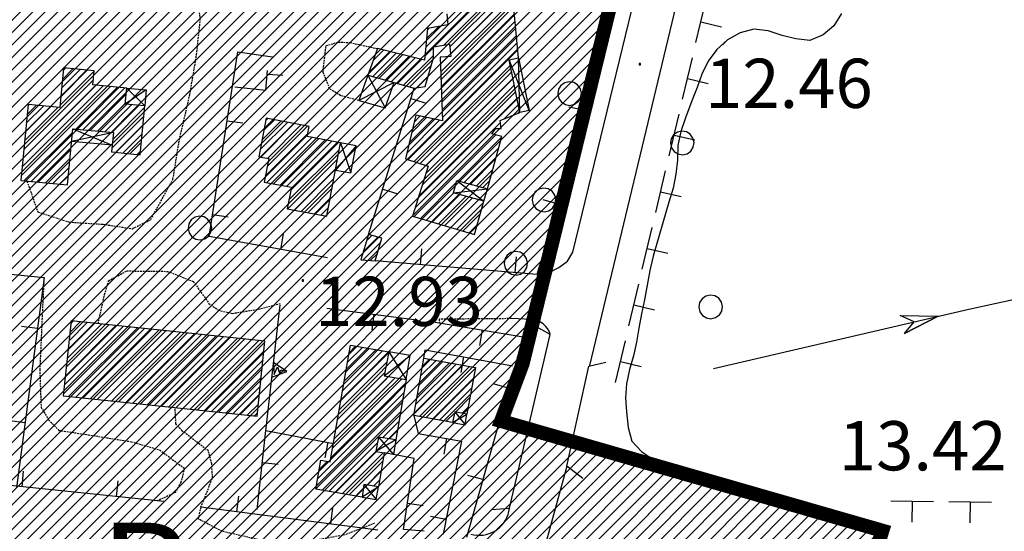
# Model space of a CAD drawing. Units: inches. Extents: x 1553891 to 1557899, y 4512012 to 4515402.
# Drawn here: x 1555325 to 1555465, y 4513889 to 4513961 of the extents above; entities that cross this region are included whole.
import ezdxf
from ezdxf.enums import TextEntityAlignment as Align

# ---------------------------------------------------------------- set-up
doc = ezdxf.new("R2010")
doc.units = ezdxf.units.IN
doc.header["$MEASUREMENT"] = 0
doc.linetypes.add('HIDDEN', pattern=[0.375, 0.25, -0.125])
doc.layers.get('0').update_dxf_attribs({"linetype": 'CONTINUOUS'})
for name, color, linetype in [('ALBERO', 7, 'CONTINUOUS'), ('CAMPITURE', 2, 'CONTINUOUS'), ('CANAL_IRRG', 7, 'CONTINUOUS'), ('CURVA_INTERM', 7, 'CONTINUOUS'), ('DIAGONALI17', 7, 'CONTINUOUS'), ('EDIFICIO', 7, 'CONTINUOUS'), ('MURO_A_CALCE', 7, 'CONTINUOUS'), ('MURO_A_SECCO', 7, 'CONTINUOUS'), ('MURO_SOSTEG', 7, 'CONTINUOUS'), ('PONTE', 7, 'CONTINUOUS'), ('PUNTO_QUOTA', 7, 'CONTINUOUS'), ('QUOTA', 7, 'CONTINUOUS'), ('STRADA_ASFALT', 7, 'CONTINUOUS'), ('STRADA_BIANCA', 7, 'CONTINUOUS'), ('TETTOIA', 7, 'CONTINUOUS'), ('URBAN_VIGENTE-DELIMITAZIONI', 7, 'CONTINUOUS'), ('ZONA-B', 11, 'CONTINUOUS'), ('ZONA_B', 11, 'CONTINUOUS')]:
    doc.layers.add(name, color=color, linetype=linetype)
doc.styles.add('ROMANT', font='GOTHIC.TTF')
doc.styles.add('ZONA', font='dutchb.ttf')

# ---------------------------------------------------------------- blocks, each defined once
blk = doc.blocks.new('ALBERO')
at = {"layer": 'ALBERO', "color": 3, "linetype": 'Continuous'}
blk.add_lwpolyline([(1.61, 0.64), (1.23, 1.18), (0.68, 1.53), (0.03, 1.63), (-0.61, 1.48), (-1.15, 1.11), (-1.5, 0.55), (-1.6, -0.09), (-1.45, -0.74), (-1.08, -1.28), (-0.52, -1.62), (0.12, -1.73), (0.77, -1.58), (1.31, -1.2), (1.65, -0.65), (1.76, 0)], close=True, dxfattribs=at)
blk = doc.blocks.new('PUNTO')
at = {"layer": 'PUNTO_QUOTA', "linetype": 'Continuous'}
blk.add_lwpolyline([(-0.09, -0.09), (0.09, -0.09), (0.09, 0.09), (-0.09, 0.09)], close=True, dxfattribs=at)
blk.add_point((0, 0), dxfattribs=at)
blk = doc.blocks.new('*X54')
at = {"color": 0}
for p, q in [((1555382.9, 4513957.47), (1555394.84, 4513969.4)), ((1555384.1, 4513957.54), (1555394.93, 4513968.38)), ((1555385.46, 4513957.78), (1555395.03, 4513967.35)), ((1555386.33, 4513957.52), (1555395.13, 4513966.32)), ((1555386.42, 4513956.49), (1555395.22, 4513965.3)), ((1555385.03, 4513953.98), (1555395.32, 4513964.27)), ((1555385.07, 4513952.89), (1555395.41, 4513963.24)), ((1555385.1, 4513951.81), (1555395.51, 4513962.21)), ((1555385.14, 4513950.73), (1555395.6, 4513961.19)), ((1555383.02, 4513958.7), (1555384.75, 4513960.43)), ((1555383.13, 4513959.94), (1555383.37, 4513960.18)), ((1555385.18, 4513949.65), (1555395.7, 4513960.16)), ((1555385.22, 4513948.56), (1555395.79, 4513959.13)), ((1555385.26, 4513947.48), (1555395.89, 4513958.11)), ((1555374.81, 4513953.87), (1555377.78, 4513956.84)), ((1555375.35, 4513953.28), (1555378.68, 4513956.61)), ((1555375.45, 4513955.62), (1555376.88, 4513957.06)), ((1555380.39, 4513941.49), (1555395.99, 4513957.08)), ((1555382.79, 4513956.23), (1555383.98, 4513957.42)), ((1555376.23, 4513953.04), (1555379.58, 4513956.39)), ((1555377.11, 4513952.79), (1555380.48, 4513956.17)), ((1555377.98, 4513952.55), (1555381.38, 4513955.94)), ((1555378.86, 4513952.3), (1555382.28, 4513955.72)), ((1555379.74, 4513952.06), (1555383.98, 4513956.3)), ((1555384.99, 4513955.06), (1555386.04, 4513956.12)), ((1555395.95, 4513955.92), (1555396.08, 4513956.05)), ((1555330.84, 4513949.18), (1555335.72, 4513954.06)), ((1555330.95, 4513950.42), (1555334.74, 4513954.2)), ((1555331.07, 4513951.66), (1555333.71, 4513954.3)), ((1555331.19, 4513952.9), (1555332.68, 4513954.39)), ((1555331.3, 4513954.14), (1555331.66, 4513954.49)), ((1555380.62, 4513951.82), (1555383.68, 4513954.87)), ((1555381.24, 4513941.21), (1555394.94, 4513954.91)), ((1555382.09, 4513940.94), (1555395.13, 4513953.98)), ((1555325.71, 4513942.93), (1555335.6, 4513952.82)), ((1555381.62, 4513951.69), (1555383.24, 4513953.31)), ((1555382.94, 4513940.66), (1555395.32, 4513953.04)), ((1555325.36, 4513939.21), (1555338.02, 4513951.87)), ((1555325.47, 4513940.45), (1555336.99, 4513951.96)), ((1555325.59, 4513941.69), (1555335.96, 4513952.06)), ((1555333.1, 4513945.83), (1555339.04, 4513951.77)), ((1555334.12, 4513945.73), (1555340.07, 4513951.68)), ((1555382.43, 4513937.91), (1555395.7, 4513951.18)), ((1555382.94, 4513939.55), (1555395.51, 4513952.11)), ((1555335.15, 4513945.64), (1555340.28, 4513950.77)), ((1555336.18, 4513945.54), (1555340.16, 4513949.53)), ((1555381.92, 4513936.28), (1555395.89, 4513950.24)), ((1555325.82, 4513944.17), (1555330.59, 4513948.93)), ((1555325.94, 4513945.41), (1555329.56, 4513949.03)), ((1555326.06, 4513946.65), (1555328.54, 4513949.13)), ((1555326.17, 4513947.88), (1555327.51, 4513949.22)), ((1555326.29, 4513949.12), (1555326.49, 4513949.32)), ((1555337.21, 4513945.45), (1555341.05, 4513949.29)), ((1555338.23, 4513945.35), (1555342.08, 4513949.2)), ((1555338.35, 4513944.35), (1555342.89, 4513948.88)), ((1555394.03, 4513947.27), (1555396.07, 4513949.31)), ((1555395.94, 4513948.05), (1555396.26, 4513948.38)), ((1555338.23, 4513943.11), (1555342.77, 4513947.64)), ((1555359.35, 4513942.9), (1555363.25, 4513946.8)), ((1555359.42, 4513941.84), (1555364.19, 4513946.61)), ((1555359.62, 4513944.29), (1555362.31, 4513946.98)), ((1555359.88, 4513945.67), (1555361.37, 4513947.16)), ((1555360.15, 4513947.06), (1555360.43, 4513947.34)), ((1555380.2, 4513942.42), (1555384.87, 4513947.08)), ((1555380.55, 4513943.89), (1555383.94, 4513947.28)), ((1555380.9, 4513945.36), (1555383, 4513947.47)), ((1555381.25, 4513946.83), (1555382.07, 4513947.66)), ((1555381.4, 4513934.64), (1555393.51, 4513946.74)), ((1555325.72, 4513938.45), (1555332.61, 4513945.34)), ((1555338.76, 4513942.51), (1555342.65, 4513946.4)), ((1555360.34, 4513940.52), (1555366.07, 4513946.25)), ((1555360.36, 4513941.66), (1555365.13, 4513946.43)), ((1555326.75, 4513938.35), (1555332.49, 4513944.1)), ((1555339.79, 4513942.42), (1555342.53, 4513945.16)), ((1555340.81, 4513942.32), (1555342.42, 4513943.92)), ((1555360.07, 4513939.13), (1555366.08, 4513945.14)), ((1555360.29, 4513938.22), (1555366.7, 4513944.63)), ((1555361.23, 4513938.04), (1555367.64, 4513944.45)), ((1555362.17, 4513937.86), (1555368.59, 4513944.27)), ((1555363.11, 4513937.68), (1555369.53, 4513944.1)), ((1555363.69, 4513937.13), (1555370.48, 4513943.92)), ((1555381.27, 4513933.38), (1555392.88, 4513944.99)), ((1555387.49, 4513938.48), (1555393.71, 4513944.7)), ((1555327.77, 4513938.26), (1555332.37, 4513942.86)), ((1555341.84, 4513942.22), (1555342.3, 4513942.68)), ((1555363.43, 4513935.75), (1555370.61, 4513942.93)), ((1555388.37, 4513938.24), (1555393.27, 4513943.14)), ((1555328.8, 4513938.16), (1555332.26, 4513941.62)), ((1555363.28, 4513934.47), (1555370.35, 4513941.55)), ((1555389.25, 4513938), (1555392.84, 4513941.59)), ((1555329.82, 4513938.06), (1555332.14, 4513940.38)), ((1555364.22, 4513934.29), (1555370.09, 4513940.17)), ((1555390.13, 4513937.76), (1555392.41, 4513940.03)), ((1555330.85, 4513937.97), (1555332.02, 4513939.14)), ((1555365.16, 4513934.11), (1555369.84, 4513938.79)), ((1555382.13, 4513933.12), (1555387.22, 4513938.21)), ((1555391.01, 4513937.52), (1555391.98, 4513938.48)), ((1555366.1, 4513933.93), (1555369.58, 4513937.41)), ((1555367.05, 4513933.75), (1555369.33, 4513936.03)), ((1555383, 4513932.87), (1555386.87, 4513936.74)), ((1555383.86, 4513932.61), (1555387.75, 4513936.5)), ((1555384.73, 4513932.35), (1555388.63, 4513936.26)), ((1555385.6, 4513932.1), (1555389.51, 4513936.01)), ((1555386.46, 4513931.84), (1555390.39, 4513935.77)), ((1555367.99, 4513933.57), (1555369.07, 4513934.66)), ((1555387.33, 4513931.59), (1555391.1, 4513935.36)), ((1555388.2, 4513931.33), (1555390.67, 4513933.81)), ((1555389.06, 4513931.07), (1555390.24, 4513932.25)), ((1555371.29, 4513909.94), (1555375.8, 4513914.44)), ((1555371.53, 4513911.3), (1555374.84, 4513914.61)), ((1555371.76, 4513912.65), (1555373.88, 4513914.77)), ((1555372, 4513914.01), (1555372.92, 4513914.93)), ((1555370.83, 4513907.22), (1555377.62, 4513914.02)), ((1555371.06, 4513908.58), (1555376.76, 4513914.28)), ((1555382.41, 4513912.07), (1555383.43, 4513913.09)), ((1555370.59, 4513905.87), (1555377.36, 4513912.64)), ((1555381.22, 4513905.27), (1555388.17, 4513912.22)), ((1555381.46, 4513906.63), (1555387.22, 4513912.39)), ((1555381.7, 4513907.99), (1555386.27, 4513912.57)), ((1555381.93, 4513909.35), (1555385.32, 4513912.74)), ((1555382.01, 4513904.94), (1555389.12, 4513912.05)), ((1555382.17, 4513910.71), (1555384.38, 4513912.92)), ((1555382.96, 4513904.77), (1555389.94, 4513911.75)), ((1555369.65, 4513900.44), (1555379.5, 4513910.29)), ((1555369.89, 4513901.8), (1555378.54, 4513910.45)), ((1555370.12, 4513903.15), (1555377.58, 4513910.61)), ((1555370.36, 4513904.51), (1555377.1, 4513911.26)), ((1555383.91, 4513904.6), (1555389.69, 4513910.38)), ((1555369.42, 4513899.08), (1555380.04, 4513909.7)), ((1555384.86, 4513904.42), (1555389.44, 4513909)), ((1555367.51, 4513896.05), (1555379.81, 4513908.35)), ((1555387.16, 4513905.59), (1555389.19, 4513907.63)), ((1555367.28, 4513894.69), (1555379.57, 4513906.99)), ((1555388.09, 4513905.41), (1555388.94, 4513906.25)), ((1555368.15, 4513894.45), (1555379.34, 4513905.64)), ((1555385.81, 4513904.25), (1555386.98, 4513905.42)), ((1555376.72, 4513901.89), (1555379.11, 4513904.28)), ((1555377.69, 4513901.75), (1555378.88, 4513902.93)), ((1555369.11, 4513894.28), (1555376.01, 4513901.19)), ((1555370.07, 4513894.12), (1555375.87, 4513899.93)), ((1555371.03, 4513893.96), (1555376.84, 4513899.77)), ((1555367.74, 4513897.4), (1555368.87, 4513898.54)), ((1555371.99, 4513893.79), (1555376.78, 4513898.58)), ((1555374.5, 4513895.18), (1555376.54, 4513897.23)), ((1555375.48, 4513895.04), (1555376.31, 4513895.87)), ((1555372.95, 4513893.63), (1555374.01, 4513894.69))]:
    blk.add_line(p, q, dxfattribs=at)
blk = doc.blocks.new('*X461')
at = {"color": 0}
for p, q in [((1555373.99, 4513928.35), (1555376.1, 4513930.45)), ((1555374.5, 4513929.98), (1555375.21, 4513930.7)), ((1555373.97, 4513927.2), (1555376.49, 4513929.73)), ((1555375, 4513927.12), (1555376.03, 4513928.14)), ((1555331.35, 4513908.16), (1555340.84, 4513917.65)), ((1555331.49, 4513909.42), (1555339.82, 4513917.76)), ((1555331.62, 4513910.67), (1555338.81, 4513917.86)), ((1555331.75, 4513911.93), (1555337.79, 4513917.97)), ((1555331.88, 4513913.18), (1555336.78, 4513918.08)), ((1555332.02, 4513914.44), (1555335.76, 4513918.18)), ((1555332.08, 4513907.77), (1555341.86, 4513917.54)), ((1555332.15, 4513915.7), (1555334.74, 4513918.29)), ((1555332.28, 4513916.95), (1555333.73, 4513918.4)), ((1555332.42, 4513918.21), (1555332.71, 4513918.5)), ((1555333.1, 4513907.66), (1555342.87, 4513917.44)), ((1555334.11, 4513907.56), (1555343.89, 4513917.33)), ((1555335.13, 4513907.45), (1555344.9, 4513917.22)), ((1555336.15, 4513907.34), (1555345.92, 4513917.12)), ((1555337.16, 4513907.24), (1555346.94, 4513917.01)), ((1555338.18, 4513907.13), (1555347.95, 4513916.9)), ((1555339.2, 4513907.02), (1555348.97, 4513916.8)), ((1555340.21, 4513906.92), (1555349.98, 4513916.69)), ((1555341.23, 4513906.81), (1555351, 4513916.59)), ((1555342.24, 4513906.71), (1555352.02, 4513916.48)), ((1555343.26, 4513906.6), (1555353.03, 4513916.37)), ((1555344.28, 4513906.49), (1555354.05, 4513916.27)), ((1555345.29, 4513906.39), (1555355.06, 4513916.16)), ((1555346.31, 4513906.28), (1555356.08, 4513916.05)), ((1555347.32, 4513906.17), (1555357.1, 4513915.95)), ((1555348.34, 4513906.07), (1555358.11, 4513915.84)), ((1555349.36, 4513905.96), (1555359.13, 4513915.73)), ((1555350.37, 4513905.85), (1555360, 4513915.49)), ((1555351.39, 4513905.75), (1555359.87, 4513914.23)), ((1555352.4, 4513905.64), (1555359.74, 4513912.98)), ((1555353.42, 4513905.53), (1555359.61, 4513911.72)), ((1555354.44, 4513905.43), (1555359.48, 4513910.47)), ((1555355.45, 4513905.32), (1555359.35, 4513909.22)), ((1555356.47, 4513905.21), (1555359.21, 4513907.96)), ((1555357.48, 4513905.11), (1555359.08, 4513906.71)), ((1555358.5, 4513905), (1555358.95, 4513905.45))]:
    blk.add_line(p, q, dxfattribs=at)

msp = doc.modelspace()

# ---------------------------------------------------------------- hatches: boundary and pattern name
at = {"layer": 'ZONA_B'}
h = msp.add_hatch(dxfattribs=at)
h.set_pattern_fill('ANSI31', color=256, scale=10, style=0)
h.set_pattern_definition([(45, (0, 0), (-0.88388347648, 0.88388347648), [])])
h.paths.add_polyline_path([(1555553.64, 4514036.12), (1555443.08, 4514102.11), (1555396.68, 4513912.45), (1555393.62, 4513904.29), (1555447.86, 4513888.69), (1555417.06, 4513789), (1555362.82, 4513806.14), (1555313.72, 4513668.86), (1555245.47, 4513689.5), (1555304.14, 4513892.43), (1555396.68, 4514273.64), (1555430.1, 4514498.13), (1555433.24, 4514569.11), (1555404.47, 4514568.77), (1555402.32, 4514736.58), (1555395.59, 4515171.82), (1555489.26, 4515163.68), (1555484.51, 4515086.74), (1555467.55, 4515039.93), (1555482.74, 4515033.5), (1555656.72, 4515021.7), (1555656.03, 4514593.9), (1555584.48, 4514163.07), (1555625.29, 4514135.62)])

# ---------------------------------------------------------------- linework, layer by layer
at = {"layer": 'CANAL_IRRG', "color": 5, "linetype": 'Continuous'}
msp.add_lwpolyline([(1555423.83, 4513911.77), (1555460.18, 4513920.22), (1555483.67, 4513925.34)], dxfattribs=at)
msp.add_lwpolyline([(1555451.01, 4513916.74), (1555455.8, 4513919.2), (1555451.01, 4513916.74), (1555452.38, 4513918.39), (1555450.42, 4513919.3), (1555455.8, 4513919.2)], close=True, dxfattribs=at)
at = {"layer": 'CURVA_INTERM', "color": 10, "linetype": 'Continuous'}
for points in [[(1555442.05, 4513962.28), (1555440.98, 4513960.52), (1555439.45, 4513959.22), (1555437.56, 4513958.44), (1555435.57, 4513958.67), (1555433.59, 4513959.16), (1555431.63, 4513959.79), (1555429.6, 4513960.04), (1555427.63, 4513959.5), (1555425.84, 4513958.5), (1555424.32, 4513957.13), (1555423.09, 4513955.49), (1555422.17, 4513953.64), (1555421.5, 4513951.73), (1555420.75, 4513949.82), (1555419.83, 4513947.4), (1555419.21, 4513945.47), (1555418.75, 4513943.49), (1555418.7, 4513941.42), (1555418.5, 4513939.43), (1555418.08, 4513937.41), (1555417.48, 4513935.44), (1555415.27, 4513927.73), (1555414.79, 4513925.7), (1555414.39, 4513923.64), (1555414.02, 4513921.51), (1555413.57, 4513919.54), (1555413.2, 4513917.51), (1555412.86, 4513915.53), (1555412.45, 4513913.55), (1555411.89, 4513911.6), (1555411.44, 4513909.6), (1555411.34, 4513907.58), (1555411.48, 4513905.58), (1555411.69, 4513903.36), (1555412.23, 4513901.43), (1555413.61, 4513899.93), (1555415.28, 4513898.78), (1555417.34, 4513897.29), (1555419.13, 4513896.31), (1555421.07, 4513895.74), (1555423.07, 4513895.49), (1555425.11, 4513895.52), (1555425.94, 4513895.5)], [(1555442.05, 4513962.28), (1555440.98, 4513960.52), (1555439.45, 4513959.22), (1555437.56, 4513958.44), (1555435.57, 4513958.67), (1555433.59, 4513959.16), (1555431.63, 4513959.79), (1555429.6, 4513960.04), (1555427.63, 4513959.5), (1555425.84, 4513958.5), (1555425.1, 4513957.83)], [(1555421.19, 4513950.93), (1555420.75, 4513949.82), (1555419.83, 4513947.4), (1555419.21, 4513945.47), (1555418.75, 4513943.49), (1555418.7, 4513941.42), (1555418.5, 4513939.43), (1555418.08, 4513937.41), (1555417.48, 4513935.44), (1555415.27, 4513927.73), (1555414.79, 4513925.7), (1555414.39, 4513923.64), (1555414.02, 4513921.51), (1555413.57, 4513919.54), (1555413.2, 4513917.51), (1555412.86, 4513915.53), (1555412.45, 4513913.55), (1555411.89, 4513911.6), (1555411.44, 4513909.6), (1555411.34, 4513907.58), (1555411.38, 4513907.03)]]:
    msp.add_lwpolyline(points, dxfattribs=at)
at = {"layer": 'DIAGONALI17', "color": 4, "linetype": 'Continuous'}
for p, q in [((1555397.61, 4513948.47), (1555394.78, 4513955.68)), ((1555396.3, 4513948.2), (1555396.09, 4513955.95)), ((1555378.38, 4513952.44), (1555373.38, 4513949.88)), ((1555374.67, 4513953.47), (1555377.1, 4513948.84)), ((1555343.12, 4513951.39), (1555340.15, 4513949.38)), ((1555340.37, 4513951.65), (1555342.91, 4513949.12)), ((1555338.45, 4513945.33), (1555332.49, 4513944.06)), ((1555332.66, 4513945.87), (1555338.27, 4513943.52)), ((1555370.78, 4513943.86), (1555372.22, 4513939.6)), ((1555373.01, 4513943.43), (1555370.06, 4513939.97)), ((1555387.3, 4513938.53), (1555391.16, 4513935.56)), ((1555386.84, 4513936.75), (1555391.66, 4513937.34)), ((1555377, 4513910.71), (1555380.66, 4513913.61)), ((1555377.64, 4513914.13), (1555380.12, 4513910.18)), ((1555386.71, 4513904.09), (1555388.76, 4513905.28)), ((1555387.02, 4513905.62), (1555388.48, 4513903.76)), ((1555376.16, 4513901.98), (1555378.3, 4513899.52)), ((1555378.65, 4513901.59), (1555375.78, 4513899.94)), ((1555376.15, 4513894.95), (1555373.83, 4513893.48)), ((1555374.09, 4513895.24), (1555375.84, 4513893.13))]:
    msp.add_line(p, q, dxfattribs=at)
at = {"layer": 'EDIFICIO', "color": 2, "linetype": 'Continuous'}
msp.add_lwpolyline([(1555385.89, 4513962.24), (1555386.03, 4513960.67), (1555383.15, 4513960.14), (1555382.73, 4513955.61), (1555376.04, 4513957.27), (1555374.67, 4513953.47), (1555381.25, 4513951.64), (1555382.83, 4513951.87), (1555383.98, 4513955.95), (1555383.98, 4513957.52), (1555386.29, 4513957.92), (1555386.45, 4513956.14), (1555384.95, 4513956.05), (1555385.28, 4513947), (1555381.47, 4513947.78), (1555380.01, 4513941.61), (1555383.26, 4513940.56), (1555381.03, 4513933.45), (1555389.85, 4513930.84), (1555391.16, 4513935.56), (1555386.84, 4513936.75), (1555387.3, 4513938.53), (1555391.66, 4513937.34), (1555393.72, 4513944.75), (1555392.31, 4513945.15), (1555392.88, 4513945.9), (1555393.61, 4513945.9), (1555393.47, 4513947.04), (1555396.3, 4513948.2), (1555394.78, 4513955.69), (1555396.09, 4513955.95), (1555392.98, 4513989.41)], dxfattribs=at)
for points in [[(1555331.9, 4513937.87), (1555332.66, 4513945.87), (1555338.45, 4513945.33), (1555338.18, 4513942.57), (1555342.25, 4513942.18), (1555342.91, 4513949.12), (1555340.15, 4513949.38), (1555340.37, 4513951.65), (1555335.53, 4513952.1), (1555335.72, 4513954.11), (1555331.34, 4513954.52), (1555330.81, 4513948.91), (1555326.31, 4513949.34), (1555325.29, 4513938.49)], [(1555360.21, 4513947.38), (1555359.16, 4513941.89), (1555360.55, 4513941.62), (1555359.91, 4513938.29), (1555363.77, 4513937.55), (1555363.19, 4513934.49), (1555368.84, 4513933.41), (1555370.78, 4513943.86), (1555366.01, 4513944.76), (1555366.29, 4513946.21)], [(1555367.26, 4513894.6), (1555367.96, 4513898.7), (1555369.31, 4513898.46), (1555372.18, 4513915.06), (1555377.64, 4513914.13), (1555377, 4513910.71), (1555380.12, 4513910.18), (1555378.65, 4513901.6), (1555376.16, 4513901.98), (1555375.78, 4513899.94), (1555376.98, 4513899.75), (1555376.15, 4513894.95), (1555374.09, 4513895.24), (1555373.83, 4513893.48)], [(1555382.61, 4513913.24), (1555389.97, 4513911.89), (1555388.76, 4513905.28), (1555387.02, 4513905.62), (1555386.71, 4513904.09), (1555381.19, 4513905.09)]]:
    msp.add_lwpolyline(points, close=True, dxfattribs=at)
at = {"layer": 'EDIFICIO', "color": 2}
for points in [[(1555374.76, 4513930.82), (1555373.64, 4513927.23), (1555375.71, 4513927.06), (1555376.66, 4513930.3)], [(1555332.45, 4513918.53), (1555331.32, 4513907.85), (1555358.9, 4513904.96), (1555360.02, 4513915.64)]]:
    msp.add_lwpolyline(points, close=True, dxfattribs=at)
at = {"layer": 'MURO_A_CALCE', "linetype": 'Continuous'}
for p, q in [((1555356.16, 4513956.83), (1555361.1, 4513956.09)), ((1555406.72, 4513955.15), (1555404.86, 4513945.52)), ((1555360.32, 4513953.64), (1555362.56, 4513953.48)), ((1555374.76, 4513930.82), (1555381.25, 4513951.64)), ((1555380.79, 4513950.16), (1555382.94, 4513949.5)), ((1555405.44, 4513948.52), (1555403.23, 4513948.94)), ((1555354.64, 4513947.02), (1555356.87, 4513946.69)), ((1555376.77, 4513937.26), (1555378.92, 4513936.6)), ((1555401.75, 4513935.12), (1555399.59, 4513935.77)), ((1555352.57, 4513933.67), (1555354.8, 4513933.34)), ((1555362.27, 4513928.7), (1555362.66, 4513930.92)), ((1555382.17, 4513926.52), (1555382.34, 4513928.77)), ((1555395.63, 4513925.4), (1555395.81, 4513927.65)), ((1555368.82, 4513920.35), (1555381.23, 4513918.75)), ((1555375.51, 4513919.49), (1555375.24, 4513917.25)), ((1555327.63, 4513917.44), (1555325.4, 4513917.72)), ((1555390.91, 4513917.24), (1555390.55, 4513915.02)), ((1555388.27, 4513913.41), (1555387.87, 4513911.2)), ((1555394.68, 4513908.96), (1555392.51, 4513909.56)), ((1555325.88, 4513904.04), (1555323.65, 4513904.32)), ((1555385.85, 4513901.8), (1555385.46, 4513899.58)), ((1555368.96, 4513901.26), (1555368.55, 4513899.05)), ((1555359.64, 4513898.4), (1555361.88, 4513898.16)), ((1555345.61, 4513892.82), (1555308.8, 4513896.66)), ((1555325.46, 4513894.92), (1555325.68, 4513897.16)), ((1555391.03, 4513895.96), (1555388.86, 4513896.56)), ((1555338.9, 4513893.52), (1555339.12, 4513895.76)), ((1555356, 4513891.38), (1555356.28, 4513893.61)), ((1555376.09, 4513888.77), (1555350.88, 4513892.04)), ((1555380.3, 4513892.6), (1555382.52, 4513892.27)), ((1555369.4, 4513889.64), (1555369.68, 4513891.87)), ((1555385.78, 4513890.28), (1555383.57, 4513890.71))]:
    msp.add_line(p, q, dxfattribs=at)
for points in [[(1555409.21, 4513972.6), (1555409.8, 4513969.62), (1555408.02, 4513958.97)], [(1555368.91, 4513927.5), (1555352.09, 4513930.54), (1555356.16, 4513956.83)], [(1555355.73, 4513951.82), (1555360.15, 4513951.34), (1555360.36, 4513954.18)], [(1555403.72, 4513941.58), (1555398.7, 4513925.15), (1555375.7, 4513927.06)], [(1555275.38, 4513930.01), (1555328.58, 4513924.7), (1555324.67, 4513894.77)], [(1555384.25, 4513918.34), (1555396.74, 4513916.28), (1555388.71, 4513887.71)], [(1555382.61, 4513913.24), (1555382.81, 4513914.42), (1555395.24, 4513912.13)], [(1555381.19, 4513905.09), (1555381.8, 4513902.53), (1555387.98, 4513901.41), (1555385.36, 4513888.17)], [(1555358.89, 4513891.69), (1555360.15, 4513902.92), (1555369.77, 4513901.11)], [(1555382.68, 4513888.63), (1555379.73, 4513888.85), (1555381.26, 4513898.96), (1555378.29, 4513899.51)]]:
    msp.add_lwpolyline(points, dxfattribs=at)
at = {"layer": 'MURO_A_SECCO', "linetype": 'Continuous'}
for p, q in [((1555421.34, 4513958.12), (1555422.75, 4513964.04)), ((1555422.04, 4513961.08), (1555424.97, 4513960.39)), ((1555419.44, 4513950.07), (1555420.84, 4513955.98)), ((1555420.14, 4513953.02), (1555423.07, 4513952.33)), ((1555417.53, 4513942.01), (1555418.93, 4513947.93)), ((1555418.23, 4513944.97), (1555421.16, 4513944.27)), ((1555415.62, 4513933.95), (1555417.02, 4513939.87)), ((1555416.32, 4513936.91), (1555419.25, 4513936.22)), ((1555413.71, 4513925.89), (1555415.12, 4513931.81)), ((1555414.42, 4513928.85), (1555417.34, 4513928.16)), ((1555411.81, 4513917.84), (1555413.21, 4513923.75)), ((1555412.51, 4513920.8), (1555415.44, 4513920.1)), ((1555409.9, 4513909.78), (1555411.3, 4513915.7)), ((1555410.6, 4513912.74), (1555413.53, 4513912.04)), ((1555449.05, 4513892.94), (1555455.13, 4513892.86)), ((1555452.09, 4513892.9), (1555452.05, 4513889.89)), ((1555457.33, 4513892.83), (1555463.41, 4513892.76)), ((1555460.37, 4513892.8), (1555460.33, 4513889.79))]:
    msp.add_line(p, q, dxfattribs=at)
at = {"layer": 'MURO_SOSTEG', "linetype": 'Continuous'}
msp.add_line((1555360.14, 4513902.88), (1555362.16, 4513920.84), dxfattribs=at)
msp.add_lwpolyline([(1555361.01, 4513910.52), (1555363.14, 4513911.34), (1555361.25, 4513912.62), (1555361.35, 4513910.89), (1555361.78, 4513911.98), (1555362.07, 4513911.1), (1555362.29, 4513911.55), (1555362.82, 4513911.36)], dxfattribs=at)
at = {"layer": 'PONTE', "color": 1, "linetype": 'Continuous'}
for points in [[(1555392.25, 4513891.7), (1555394.83, 4513891.89), (1555400.61, 4513916.62), (1555398.24, 4513917.94)], [(1555405.24, 4513896.1), (1555402.98, 4513897.86), (1555406.1, 4513912.1), (1555408.54, 4513912.64)]]:
    msp.add_lwpolyline(points, dxfattribs=at)
at = {"layer": 'STRADA_ASFALT', "color": 1, "linetype": 'Continuous'}
for p, q in [((1555409.15, 4513950.11), (1555424.43, 4514013.66)), ((1555428.71, 4514005.96), (1555406.2, 4513912.19)), ((1555402.98, 4513897.86), (1555398.86, 4513882.89)), ((1555394.73, 4513891.42), (1555394.83, 4513891.89))]:
    msp.add_line(p, q, dxfattribs=at)
for points in [[(1555398.7, 4513925.15), (1555400.45, 4513925.42), (1555401.82, 4513926.13), (1555403.05, 4513927.03), (1555403.82, 4513928.29), (1555409.15, 4513950.11)], [(1555397.42, 4513918.74), (1555397.9, 4513918.72), (1555395.09, 4513918.86)]]:
    msp.add_lwpolyline(points, dxfattribs=at)
for centre, radius, start, end in [((1555397.76, 4513915.74), 2.98, 17.2275, 87.3493), ((1555390.49, 4513892.37), 4.34, 254.2405, 347.4096)]:
    msp.add_arc(centre, radius, start, end, dxfattribs=at)
at = {"layer": 'STRADA_BIANCA', "linetype": 'HIDDEN'}
for points in [[(1555326.15, 4513938.41), (1555327.7, 4513934.04), (1555332.19, 4513932.59), (1555336.99, 4513932.29), (1555341.14, 4513931.64), (1555343.77, 4513932.95), (1555346.93, 4513938.69), (1555347.84, 4513944.31), (1555349.34, 4513950.76), (1555350.29, 4513956.42), (1555350.82, 4513961.39), (1555350.51, 4513963.94), (1555349.54, 4513965.27), (1555340.36, 4513966.62)], [(1555373.38, 4513949.88), (1555370.76, 4513950.59), (1555369.22, 4513951.56), (1555368.28, 4513953.94), (1555368.7, 4513957.68), (1555370.45, 4513958.2), (1555372.14, 4513958.13), (1555376.04, 4513957.27)], [(1555336.27, 4513918.13), (1555337.2, 4513922.27), (1555337.78, 4513924.25), (1555340.37, 4513925.64), (1555346.14, 4513925.58), (1555349.82, 4513924.14), (1555352.04, 4513921.03), (1555353.39, 4513920.06), (1555355.38, 4513919.6), (1555359.07, 4513920.2), (1555362.18, 4513921.01)], [(1555328.58, 4513924.7), (1555328.32, 4513919.3), (1555327.98, 4513911.61), (1555328.16, 4513906.23), (1555329.24, 4513904.46), (1555330.7, 4513902.96), (1555334.86, 4513902.34), (1555341.03, 4513901.34), (1555345.02, 4513900.18), (1555348.55, 4513897.56), (1555348.06, 4513895.59), (1555347.23, 4513894.11), (1555344.69, 4513892.92)], [(1555395.09, 4513918.86), (1555384.8, 4513918.77), (1555384.84, 4513918.24)], [(1555350.88, 4513892.04), (1555352.56, 4513896.18), (1555352.44, 4513898.22), (1555351.97, 4513900.03), (1555348.25, 4513902.88), (1555347.34, 4513903.88), (1555347.24, 4513906.18)], [(1555375.62, 4513889.75), (1555371.41, 4513888.09), (1555366.2, 4513887.14), (1555360.12, 4513887.18), (1555353.93, 4513888.59), (1555350.57, 4513890.35), (1555350.95, 4513892.18)]]:
    msp.add_lwpolyline(points, dxfattribs=at)
at = {"layer": 'TETTOIA', "color": 1, "linetype": 'Continuous'}
for p, q in [((1555338.27, 4513943.52), (1555332.49, 4513944.06)), ((1555391.16, 4513935.56), (1555391.66, 4513937.34))]:
    msp.add_line(p, q, dxfattribs=at)
for points in [[(1555396.09, 4513955.95), (1555397.61, 4513948.47), (1555396.3, 4513948.2)], [(1555374.67, 4513953.47), (1555373.38, 4513949.88), (1555377.1, 4513948.84), (1555378.38, 4513952.44)], [(1555340.37, 4513951.65), (1555343.12, 4513951.39), (1555342.91, 4513949.12)], [(1555370.06, 4513939.97), (1555372.22, 4513939.6), (1555373.01, 4513943.43), (1555370.78, 4513943.86)], [(1555380.12, 4513910.18), (1555380.66, 4513913.61), (1555377.64, 4513914.13)], [(1555386.71, 4513904.09), (1555388.48, 4513903.76), (1555388.76, 4513905.28)], [(1555378.65, 4513901.6), (1555378.3, 4513899.52), (1555376.98, 4513899.75)], [(1555373.83, 4513893.48), (1555375.84, 4513893.13), (1555376.15, 4513894.95)]]:
    msp.add_lwpolyline(points, dxfattribs=at)
at = {"layer": 'URBAN_VIGENTE-DELIMITAZIONI', "const_width": 2}
msp.add_lwpolyline([(1555553.64, 4514036.12), (1555443.08, 4514102.11), (1555396.68, 4513912.45), (1555393.62, 4513904.29), (1555447.86, 4513888.69), (1555417.06, 4513789), (1555362.82, 4513806.14), (1555313.72, 4513668.86), (1555245.47, 4513689.5), (1555304.14, 4513892.43), (1555396.68, 4514273.64), (1555430.1, 4514498.13), (1555433.24, 4514569.11), (1555404.47, 4514568.77), (1555402.32, 4514736.58), (1555395.59, 4515171.82), (1555489.26, 4515163.68), (1555484.51, 4515086.74), (1555467.55, 4515039.93), (1555482.74, 4515033.5), (1555656.72, 4515021.7), (1555656.03, 4514593.9), (1555584.48, 4514163.07), (1555625.29, 4514135.62)], close=True, dxfattribs=at)

# ---------------------------------------------------------------- block references
at = {"layer": 'ALBERO'}
for p in [(1555403.28, 4513950.93), (1555419.31, 4513943.9), (1555399.63, 4513935.79), (1555350.68, 4513931.79), (1555395.63, 4513926.78), (1555423.36, 4513920.58)]:
    msp.add_blockref('ALBERO', p, dxfattribs=at)
at = {"layer": 'CAMPITURE', "color": 7}
for name in ['*X461', '*X54']:
    msp.add_blockref(name, (0, 0), dxfattribs=at)
at = {"layer": 'PUNTO_QUOTA'}
for p in [(1555413.36, 4513955.06), (1555365.39, 4513924.3)]:
    msp.add_blockref('PUNTO', p, dxfattribs=at)

# ---------------------------------------------------------------- texts
at = {"layer": 'QUOTA', "linetype": 'Continuous', "style": 'ROMANT'}
for s, p in [('12.46', (1555422.64, 4513955.83)), ('12.93', (1555367.16, 4513924.81)), ('13.42', (1555441.68, 4513904.27))]:
    msp.add_text(s, height=7, dxfattribs=at).set_placement(p, align=Align.TOP_LEFT)
at = {"layer": 'ZONA-B', "color": 6, "style": 'ZONA'}
msp.add_text('B', height=15, dxfattribs=at).set_placement((1555336.42, 4513874.84))

doc.saveas('drawing.dxf')
